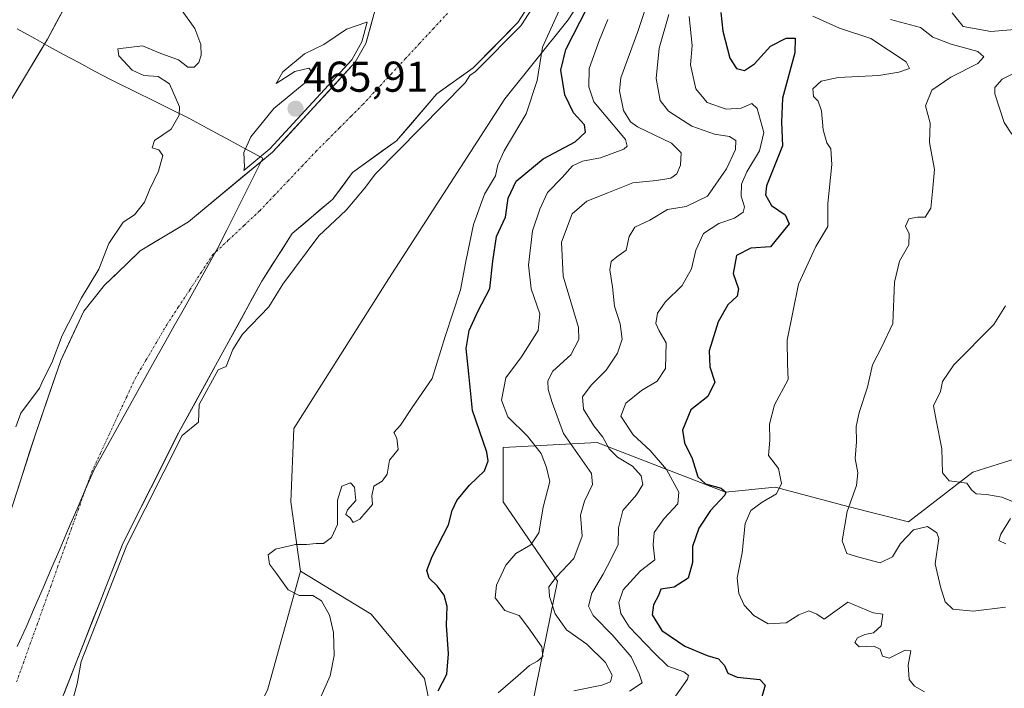
# Model space of a CAD drawing. Units: metres. Extents: x 631194 to 634648, y 4736620 to 4738999.
# Drawn here: x 632767 to 632996, y 4736816 to 4736972 of the extents above; entities that cross this region are included whole.
import ezdxf
from ezdxf.enums import TextEntityAlignment as Align

# ---------------------------------------------------------------- set-up
doc = ezdxf.new("R2010")
doc.units = ezdxf.units.M
doc.header["$MEASUREMENT"] = 0
doc.linetypes.add('TRAZO_Y_PUNTO', pattern=[1, 0.5, -0.25, 0, -0.25])
for name, color, linetype, lineweight in [('Arbolado forestal CxS', 92, 'Continuous', 0), ('Carátula', 7, 'Continuous', 5), ('Corriente artificial Cxs', 5, 'Continuous', 13), ('Corriente artificial superficial', 5, 'Continuous', 13), ('Corriente natural Cxs', 5, 'Continuous', 13), ('Corriente natural eje', 5, 'TRAZO_Y_PUNTO', 0), ('Corriente natural superficial', 5, 'Continuous', 13), ('Cultivos herbáceos CxS', 92, 'Continuous', 0), ('Curva de nivel maestra', 36, 'Continuous', 30), ('Curva de nivel normal', 36, 'Continuous', 0), ('Entidad de ámbito territorial', 19, 'Continuous', 0), ('Entidad de ámbito territorial CxS', 92, 'Continuous', 0), ('Municipio', 9, 'Continuous', 13), ('Municipio CxS', 142, 'Continuous', 0), ('Punto de cota en terreno', 7, 'Continuous', 0), ('Rótulo de punto de cota en terreno', 19, 'Continuous', 0), ('Suelo desnudo CxS', 43, 'Continuous', 0)]:
    doc.layers.add(name, color=color, linetype=linetype, lineweight=lineweight)
doc.styles.add('Arial', font='txt', dxfattribs={"height": 0.2})

# ---------------------------------------------------------------- blocks, each defined once
blk = doc.blocks.new('*U189')
at = {"layer": 'Curva de nivel normal', "color": 36, "linetype": 'Continuous', "lineweight": 0}
blk.add_polyline3d([(632951.31, 4736972.55, 505), (632957.5, 4736969.73, 505), (632964.76, 4736967.33, 505), (632972.97, 4736961.92, 505), (632973.8, 4736960.35, 505), (632971.3, 4736959.52, 505), (632966.68, 4736958.69, 505), (632957.22, 4736958.23, 505), (632953.25, 4736957.43, 505), (632951.27, 4736955.66, 505), (632951.43, 4736953.86, 505), (632952.55, 4736952.73, 505), (632953.31, 4736950.52, 505), (632953.67, 4736946.09, 505), (632954.55, 4736943.11, 505), (632955.52, 4736941.65, 505), (632955.71, 4736938.03, 505), (632954.76, 4736928.99, 505), (632954.8, 4736923.66, 505), (632951.98, 4736918.99, 505), (632947.99, 4736910.21, 505), (632945.33, 4736897.2, 505), (632945.4, 4736891.74, 505), (632945.57, 4736888.12, 505), (632942.41, 4736882.19, 505), (632941.21, 4736877.72, 505), (632941.33, 4736873.98, 505), (632940.97, 4736870.46, 505), (632943.32, 4736867.43, 505), (632943.99, 4736863.96, 505), (632942.85, 4736861.51, 505), (632939.55, 4736859.62, 505), (632936.92, 4736857.66, 505), (632935.54, 4736854.61, 505), (632934.86, 4736847.8, 505), (632933.73, 4736842.04, 505), (632934.07, 4736838.37, 505), (632935.34, 4736835.68, 505), (632937.59, 4736833.23, 505), (632940.94, 4736831.35, 505), (632945.08, 4736831.53, 505), (632948.06, 4736833.4, 505), (632950.34, 4736834.31, 505), (632952.22, 4736833.54, 505), (632953.91, 4736832.37, 505), (632959.42, 4736836.34, 505), (632965.37, 4736833.88, 505), (632967.55, 4736833.59, 505), (632967.2, 4736830.88, 505), (632965.42, 4736829.26, 505), (632963.42, 4736828.88, 505), (632961.66, 4736828.08, 505), (632961.04, 4736827.02, 505), (632962.11, 4736826.01, 505), (632965.49, 4736826.12, 505), (632966.99, 4736825.44, 505), (632967.53, 4736823.82, 505), (632969.06, 4736823.32, 505), (632972.76, 4736825.24, 505), (632974.08, 4736825.02, 505), (632973.49, 4736821.7, 505), (632973.74, 4736818.36, 505), (632974.92, 4736816.82, 505), (632977.24, 4736815.52, 505)], dxfattribs=at)
blk = doc.blocks.new('*U205')
at = {"layer": 'Curva de nivel normal', "color": 36, "linetype": 'Continuous', "lineweight": 0}
for points in [[(632996.2, 4736849.94, 515), (632994.56, 4736850.65, 515), (632995, 4736852.15, 515), (632997.28, 4736855.81, 515)], [(632997.74, 4736859.74, 515), (632995.24, 4736860.72, 515), (632991.69, 4736861.41, 515), (632989.28, 4736861.52, 515), (632988.22, 4736862.46, 515), (632987.13, 4736864.04, 515), (632982.98, 4736864.58, 515), (632981.46, 4736866.44, 515), (632981.31, 4736871.99, 515), (632980, 4736878.66, 515), (632979.33, 4736881.99, 515), (632980.97, 4736885.33, 515), (632981.42, 4736887.66, 515), (632984.09, 4736891.49, 515), (632993.36, 4736900.84, 515), (632996.12, 4736905.2, 515)], [(632997.62, 4736945.11, 515), (632995.78, 4736947.78, 515), (632993.65, 4736954.44, 515), (632993.64, 4736955.97, 515), (632995.33, 4736957.84, 515), (633001, 4736960.72, 515)], [(633001.09, 4736969.67, 515), (632992.7, 4736968.94, 515), (632986.23, 4736970.13, 515), (632983.71, 4736973.28, 515)]]:
    blk.add_polyline3d(points, dxfattribs=at)
blk = doc.blocks.new('*U221')
at = {"layer": 'Curva de nivel normal', "color": 36, "linetype": 'Continuous', "lineweight": 0}
blk.add_polyline3d([(632969.4, 4736971.71, 510), (632976.35, 4736969.87, 510), (632979.21, 4736967.62, 510), (632983.44, 4736965.98, 510), (632989.69, 4736964.34, 510), (632991.04, 4736963.09, 510), (632989.69, 4736961.53, 510), (632983.42, 4736958.35, 510), (632979, 4736955.33, 510), (632977.47, 4736951.66, 510), (632978.58, 4736947.66, 510), (632978.47, 4736943.14, 510), (632979.63, 4736936.91, 510), (632979.1, 4736931.8, 510), (632978.73, 4736927.94, 510), (632977.4, 4736925.84, 510), (632975.61, 4736925.8, 510), (632973.65, 4736925.4, 510), (632972.89, 4736923.74, 510), (632973.69, 4736921.95, 510), (632973.63, 4736919.35, 510), (632971.45, 4736915.56, 510), (632970.28, 4736910.67, 510), (632969.9, 4736901.09, 510), (632967.36, 4736895.66, 510), (632965.21, 4736891.48, 510), (632964.01, 4736886.29, 510), (632962.05, 4736880.46, 510), (632961.38, 4736877.21, 510), (632961.43, 4736873.63, 510), (632961.13, 4736869.75, 510), (632961.77, 4736866.44, 510), (632961.47, 4736863.44, 510), (632959.31, 4736857.42, 510), (632958.15, 4736850.59, 510), (632959.19, 4736847.64, 510), (632962.02, 4736846.83, 510), (632966.93, 4736845.51, 510), (632969.81, 4736846.85, 510), (632971.71, 4736849.95, 510), (632974.69, 4736853.13, 510), (632977.94, 4736853.9, 510), (632980.13, 4736852.46, 510), (632980.61, 4736851.18, 510), (632979.72, 4736845.29, 510), (632980.98, 4736839.89, 510), (632982.05, 4736836.45, 510), (632983.88, 4736834.74, 510), (632988.59, 4736834.29, 510), (632996.13, 4736835.23, 510)], dxfattribs=at)
blk = doc.blocks.new('*U232')
at = {"layer": 'Curva de nivel maestra', "color": 36, "linetype": 'Continuous', "lineweight": 30}
blk.add_polyline3d([(632929.92, 4736973.33, 500), (632930.34, 4736968.99, 500), (632932.02, 4736962.75, 500), (632933.55, 4736960.35, 500), (632935.42, 4736959.92, 500), (632937.75, 4736961.45, 500), (632941.42, 4736965.56, 500), (632945.09, 4736967.43, 500), (632947.17, 4736967.43, 500), (632947.1, 4736964, 500), (632944.27, 4736953.46, 500), (632944.01, 4736947.87, 500), (632944.24, 4736942.38, 500), (632940.56, 4736933.1, 500), (632940.3, 4736930.98, 500), (632941.69, 4736928.54, 500), (632944.87, 4736926.32, 500), (632945.82, 4736924.29, 500), (632941.42, 4736918.95, 500), (632936.87, 4736918.63, 500), (632933.56, 4736916.93, 500), (632932.78, 4736912.69, 500), (632934, 4736909.12, 500), (632933.73, 4736907.49, 500), (632931.54, 4736905.45, 500), (632929.29, 4736901.5, 500), (632927.19, 4736894.73, 500), (632927.35, 4736891.05, 500), (632928.54, 4736887.49, 500), (632926.86, 4736884.15, 500), (632922.9, 4736881.04, 500), (632921.01, 4736876.33, 500), (632921.44, 4736873.38, 500), (632923.23, 4736869.72, 500), (632924.56, 4736865.51, 500), (632926.31, 4736863.88, 500), (632929.96, 4736862.82, 500), (632931.05, 4736861.91, 500), (632930.8, 4736861.19, 500), (632927.54, 4736857.66, 500), (632924.76, 4736853.57, 500), (632923.3, 4736849.31, 500), (632923.35, 4736845.57, 500), (632922.28, 4736841.95, 500), (632919.09, 4736839.81, 500), (632915.96, 4736839.34, 500), (632915.4, 4736837.91, 500), (632914.24, 4736835.74, 500), (632913.94, 4736833.41, 500), (632916.18, 4736829.76, 500), (632921.53, 4736826.11, 500), (632926.75, 4736823.96, 500), (632929.33, 4736823.19, 500), (632930.75, 4736821.63, 500), (632931.56, 4736819.89, 500), (632933.71, 4736818.95, 500), (632938.95, 4736818.35, 500), (632940.23, 4736817.07, 500), (632939.25, 4736813.8, 500)], dxfattribs=at)
blk = doc.blocks.new('5PATER')
at = {"layer": 'Carátula', "linetype": 'Continuous', "lineweight": 5}
h = blk.add_hatch(color=250, dxfattribs=at)
edge = h.paths.add_edge_path()
edge.add_ellipse((0, 0.01), major_axis=(-1.33, -1.34), ratio=0.999422, start_angle=0, end_angle=360)

msp = doc.modelspace()

# ---------------------------------------------------------------- linework, layer by layer
at = {"layer": 'Arbolado forestal CxS', "color": 92, "linetype": 'Continuous', "lineweight": 0}
for points in [[(632935.73, 4737360.31, 468.46), (632932.66, 4737354.15, 469.27), (632932.65, 4737354.14, 469.27), (632933.41, 4737349.22, 469.02), (632936.13, 4737331.62, 469.24), (632926.14, 4737313.57, 468.98), (632924.34, 4737308.76, 468.89), (632920.39, 4737298.24, 468.77), (632912.12, 4737281.1, 469.06), (632896.69, 4737238.72, 469.1), (632894.41, 4737230.22, 468.89), (632889.16, 4737202.13, 467.98), (632884.65, 4737187.81, 467.71), (632845.83, 4737107, 468.2), (632787.84, 4736994.09, 464.64), (632773.28, 4736967.14, 467.99), (632726.88, 4736890, 467.75)], [(632989.66, 4737195.42, 465.53), (632983.34, 4737181.47, 465.65), (632977.03, 4737163.67, 465.77), (632967.52, 4737143.55, 465.78), (632948.22, 4737097.78, 465.66), (632931.77, 4737065.56, 465.17), (632925.78, 4737052.21, 466.84), (632912.3, 4737029.59, 465.8), (632885.8, 4736975.86, 467.84), (632882.73, 4736971.04, 466.78), (632872.31, 4736960.5, 466.06), (632863.83, 4736954.45, 465.4), (632854.51, 4736943.58, 465.29), (632844.27, 4736936.19, 464.99), (632839.8, 4736930.22, 465.07), (632839.66, 4736930.03, 465.08), (632830.22, 4736921.99, 464.83), (632823.17, 4736910.95, 464.86), (632803.8, 4736875.69, 466), (632790.87, 4736849.98, 466.03), (632785.78, 4736837.05, 466.03), (632779.14, 4736820.17, 465.04), (632773.63, 4736806.19, 465.67), (632749.46, 4736752.19, 466)], [(632726.88, 4736890, 467.75), (632773.28, 4736967.14, 467.99), (632787.84, 4736994.09, 464.64)], [(632906.09, 4736989.73, 477.4), (632894.39, 4736971.66, 476.14), (632879.68, 4736953.27, 469.32), (632852.69, 4736911.57, 467.13), (632830.59, 4736876.68, 467.53), (632829.88, 4736859.66, 469.26), (632832.17, 4736843.55, 470.17), (632824.48, 4736815.9, 468.59), (632803.43, 4736775.68, 468.91), (632778.14, 4736714.71, 470.81), (632766.65, 4736689.41, 471.56)], [(632863.84, 4736804.67, 477.8), (632861.01, 4736818.59, 474.94), (632848.62, 4736833.57, 471.66), (632832.17, 4736843.55, 470.17), (632829.88, 4736859.66, 469.26), (632830.59, 4736876.68, 467.53), (632852.69, 4736911.57, 467.13), (632879.68, 4736953.27, 469.32), (632894.39, 4736971.66, 476.14), (632906.09, 4736989.73, 477.4)], [(632906.09, 4736989.73, 477.4), (632894.39, 4736971.66, 476.14), (632879.68, 4736953.27, 469.32), (632852.69, 4736911.57, 467.13), (632830.59, 4736876.68, 467.53), (632829.88, 4736859.66, 469.26), (632832.17, 4736843.55, 470.17)], [(632906.09, 4736989.73, 477.4), (632894.39, 4736971.66, 476.14), (632879.68, 4736953.27, 469.32), (632852.69, 4736911.57, 467.13), (632830.59, 4736876.68, 467.53), (632829.88, 4736859.66, 469.26), (632832.17, 4736843.55, 470.17)], [(632749.46, 4736752.19, 466), (632773.63, 4736806.19, 465.67), (632779.14, 4736820.17, 465.04), (632785.78, 4736837.05, 466.03), (632790.87, 4736849.98, 466.03), (632803.8, 4736875.69, 466), (632823.17, 4736910.95, 464.86), (632830.22, 4736921.99, 464.83), (632839.66, 4736930.03, 465.08), (632839.8, 4736930.22, 465.07), (632844.27, 4736936.19, 464.99), (632854.51, 4736943.58, 465.29), (632863.83, 4736954.45, 465.4), (632872.31, 4736960.5, 466.06), (632882.73, 4736971.04, 466.78), (632885.8, 4736975.86, 467.84)], [(632849.99, 4736975.67, 464.79), (632847.35, 4736966.16, 464.72), (632844.89, 4736961.8, 464.62), (632825.68, 4736940.94, 464.59), (632806.08, 4736924.73, 464.37), (632794.88, 4736917.95, 464.34), (632791.68, 4736914.9, 464.35), (632786.56, 4736910.03, 464.41), (632781.78, 4736903.98, 464.3), (632776.45, 4736892.53, 464.66), (632773.8, 4736884.93, 464.41), (632770.49, 4736875.4, 465.37), (632762.44, 4736850.36, 465.98)], [(632849.99, 4736975.67, 464.79), (632847.35, 4736966.16, 464.72), (632844.89, 4736961.8, 464.62), (632825.68, 4736940.94, 464.59), (632806.08, 4736924.73, 464.37), (632794.88, 4736917.95, 464.34), (632791.68, 4736914.9, 464.35), (632786.56, 4736910.03, 464.41), (632781.78, 4736903.98, 464.3), (632776.45, 4736892.53, 464.66), (632773.8, 4736884.93, 464.41), (632770.49, 4736875.4, 465.37), (632762.44, 4736850.36, 465.98)], [(633000.6, 4736870.34, 517.87), (632994.44, 4736868.41, 516.54), (632988.51, 4736866.55, 515.3), (632973.56, 4736855.05, 509.16), (632959.77, 4736858.5, 510.74), (632942.53, 4736863.1, 505.99), (632931.03, 4736861.95, 502.8), (632901.15, 4736873.46, 488.3), (632879.3, 4736872.31, 476.56), (632879.3, 4736859.65, 477.73), (632891.95, 4736841.25, 487.21), (632882.75, 4736796.39, 485.51), (632872.41, 4736774.53, 483.22), (632868.96, 4736757.28, 480.03), (632874.7, 4736742.32, 478.76), (632885.05, 4736729.67, 490.67), (632899.99, 4736722.76, 496.42), (632904.52, 4736713.42, 498.43), (632908.45, 4736707.79, 499.86), (632909.85, 4736701.47, 500.95), (632922.15, 4736652.44, 494.74)], [(633000.6, 4736870.34, 517.87), (632994.44, 4736868.41, 516.54), (632988.51, 4736866.55, 515.3), (632973.56, 4736855.05, 509.16), (632959.77, 4736858.5, 510.74), (632942.53, 4736863.1, 505.99), (632931.03, 4736861.95, 502.8), (632901.15, 4736873.46, 488.3), (632879.3, 4736872.31, 476.56), (632879.3, 4736859.65, 477.73), (632891.95, 4736841.25, 487.21), (632882.75, 4736796.39, 485.51)], [(632832.17, 4736843.55, 470.17), (632824.48, 4736815.9, 468.59), (632803.43, 4736775.68, 468.91), (632778.14, 4736714.71, 470.81), (632766.65, 4736689.41, 471.56), (632750.56, 4736658.35, 472.3), (632749.53, 4736649.11, 472.44)], [(632832.17, 4736843.55, 470.17), (632848.62, 4736833.57, 471.66), (632861.01, 4736818.59, 474.94), (632863.84, 4736804.67, 477.8), (632864.76, 4736791.35, 479.82), (632860.62, 4736776.65, 478.79), (632856.94, 4736770.22, 477.88), (632848.17, 4736764.32, 474.98), (632839.07, 4736754.97, 474.16), (632831.02, 4736756.12, 472.06), (632808.12, 4736704.39, 476.55), (632798.83, 4736664.1, 479.29), (632808.03, 4736659.5, 481.38), (632819.53, 4736660.65, 482.83), (632832.17, 4736665.25, 486.01), (632854.01, 4736658.35, 489.84), (632901.27, 4736652.04, 493.28)]]:
    msp.add_polyline3d(points, dxfattribs=at)
at = {"layer": 'Corriente artificial Cxs', "color": 5, "linetype": 'Continuous', "lineweight": 13}
msp.add_polyline3d([(632777.44, 4736974.84, 465.28), (632775.36, 4736970.99, 466.23), (632773.28, 4736967.14, 467.65), (632770.84, 4736963.08, 468.31), (632768.4, 4736959.02, 468.37), (632765.95, 4736954.96, 468.49)], dxfattribs=at)
at = {"layer": 'Corriente artificial superficial', "color": 5, "linetype": 'Continuous', "lineweight": 13}
msp.add_polyline3d([(632777.44, 4736974.84, 465.28), (632775.36, 4736970.99, 466.23), (632773.28, 4736967.14, 467.65), (632770.84, 4736963.08, 468.31), (632768.4, 4736959.02, 468.37), (632765.95, 4736954.96, 468.49)], dxfattribs=at)
at = {"layer": 'Corriente natural Cxs', "color": 5, "linetype": 'Continuous', "lineweight": 13}
for points in [[(632766.47, 4736862.88, 465.16), (632767.81, 4736867.05, 465.59), (632769.15, 4736871.23, 465.74), (632770.49, 4736875.4, 465.4), (632771.98, 4736879.68, 464.81), (632773.47, 4736883.97, 464.62), (632774.96, 4736888.25, 464.85), (632776.45, 4736892.53, 464.87), (632778.23, 4736896.35, 464.72), (632780, 4736900.16, 464.7), (632781.78, 4736903.98, 464.61), (632784.17, 4736907.01, 464.76), (632786.56, 4736910.03, 464.7), (632789.33, 4736912.67, 464.6), (632792.11, 4736915.31, 464.46), (632794.88, 4736917.95, 464.49), (632798.61, 4736920.21, 464.6), (632802.35, 4736922.47, 464.66), (632806.08, 4736924.73, 464.31), (632809.35, 4736927.43, 464.47), (632812.61, 4736930.13, 464.65), (632815.88, 4736932.84, 464.78), (632819.15, 4736935.54, 464.97), (632822.41, 4736938.24, 465.24), (632825.68, 4736940.94, 465.08), (632828.88, 4736944.42, 465.23), (632832.08, 4736947.89, 465.56), (632835.29, 4736951.37, 465.53), (632838.49, 4736954.85, 465.22), (632841.69, 4736958.32, 465.19), (632844.89, 4736961.8, 464.93), (632846.12, 4736963.98, 464.97), (632847.35, 4736966.16, 464.96), (632848.49, 4736970.27, 464.91), (632849.63, 4736974.39, 464.78)], [(632884.27, 4736973.45, 466.33), (632882.73, 4736971.04, 465.99), (632879.26, 4736967.53, 465.46), (632875.78, 4736964.01, 465.23), (632872.31, 4736960.5, 465), (632869.48, 4736958.48, 464.8), (632866.66, 4736956.47, 464.65), (632863.83, 4736954.45, 464.61), (632860.72, 4736950.83, 464.51), (632857.62, 4736947.2, 464.55), (632854.51, 4736943.58, 464.48), (632851.1, 4736941.12, 464.61), (632847.68, 4736938.65, 464.4), (632844.27, 4736936.19, 464.37), (632841.97, 4736933.11, 464.31), (632839.66, 4736930.03, 464.35), (632836.51, 4736927.35, 464.3), (632833.37, 4736924.67, 464.37), (632830.22, 4736921.99, 464.31), (632827.87, 4736918.31, 464.29), (632825.52, 4736914.63, 464.26), (632823.17, 4736910.95, 464.31), (632821.02, 4736907.03, 464.36), (632818.87, 4736903.11, 464.51), (632816.71, 4736899.2, 464.78), (632814.56, 4736895.28, 464.84), (632812.41, 4736891.36, 465.12), (632810.26, 4736887.44, 465.53), (632808.1, 4736883.53, 465.14), (632805.95, 4736879.61, 464.77), (632803.8, 4736875.69, 465.28), (632801.65, 4736871.41, 465.5), (632799.49, 4736867.12, 465.5), (632797.34, 4736862.84, 465.59), (632795.18, 4736858.55, 465.67), (632793.03, 4736854.27, 465.28), (632790.87, 4736849.98, 465.15), (632789.15, 4736845.6, 465.51), (632787.42, 4736841.22, 465.51), (632785.7, 4736836.84, 465.48), (632783.97, 4736832.46, 465.6), (632782.25, 4736828.09, 465.03), (632780.53, 4736823.71, 465.15), (632778.8, 4736819.33, 464.91), (632777.08, 4736814.95, 464.75)]]:
    msp.add_polyline3d(points, dxfattribs=at)
at = {"layer": 'Corriente natural eje', "color": 5, "linetype": 'TRAZO_Y_PUNTO', "lineweight": 0}
msp.add_polyline3d([(632766.14, 4736817.85, 464.83), (632767.73, 4736822.28, 464.96), (632769.31, 4736826.72, 465.05), (632770.9, 4736831.15, 465.31), (632772.49, 4736835.58, 465.83), (632774.08, 4736840.01, 466.29), (632775.66, 4736844.45, 466.35), (632777.25, 4736848.88, 465.8), (632778.84, 4736853.31, 465.21), (632780.43, 4736857.74, 464.98), (632782.01, 4736862.18, 464.79), (632783.6, 4736866.61, 464.51), (632785.64, 4736870.98, 464.23), (632787.67, 4736875.34, 464.22), (632789.71, 4736879.71, 464.32), (632791.74, 4736884.07, 464.4), (632793.78, 4736888.44, 464.44), (632796.21, 4736892.56, 464.38), (632798.63, 4736896.69, 464.31), (632801.06, 4736900.81, 464.25), (632803.74, 4736904.89, 464.22), (632806.42, 4736908.96, 464.18), (632809.1, 4736913.04, 464.18), (632811.78, 4736917.11, 464.19), (632815.42, 4736920.51, 464.19), (632819.05, 4736923.9, 464.19), (632822.69, 4736927.3, 464.27), (632825.96, 4736930.76, 464.22), (632829.24, 4736934.21, 464.24), (632832.51, 4736937.67, 464.26), (632835.78, 4736941.12, 464.32), (632838.51, 4736943.85, 464.34), (632841.24, 4736946.58, 464.38), (632843.96, 4736949.31, 464.39), (632846.69, 4736952.04, 464.37), (632849.96, 4736955.56, 464.42), (632853.24, 4736959.07, 464.44), (632856.51, 4736962.59, 464.5), (632859.78, 4736966.11, 464.54), (632863.06, 4736969.62, 464.55), (632866.33, 4736973.14, 464.58)], dxfattribs=at)
at = {"layer": 'Corriente natural superficial', "color": 5, "linetype": 'Continuous', "lineweight": 13}
for points in [[(632766.47, 4736862.88, 465.16), (632767.81, 4736867.05, 465.59), (632769.15, 4736871.23, 465.74), (632770.49, 4736875.4, 465.4), (632771.98, 4736879.68, 464.81), (632773.47, 4736883.97, 464.62), (632774.96, 4736888.25, 464.85), (632776.45, 4736892.53, 464.87), (632778.23, 4736896.35, 464.72), (632780, 4736900.16, 464.7), (632781.78, 4736903.98, 464.61), (632784.17, 4736907.01, 464.76), (632786.56, 4736910.03, 464.7), (632789.33, 4736912.67, 464.6), (632792.11, 4736915.31, 464.46), (632794.88, 4736917.95, 464.49), (632798.61, 4736920.21, 464.6), (632802.35, 4736922.47, 464.66), (632806.08, 4736924.73, 464.31), (632809.35, 4736927.43, 464.47), (632812.61, 4736930.13, 464.65), (632815.88, 4736932.84, 464.78), (632819.15, 4736935.54, 464.97), (632822.41, 4736938.24, 465.24), (632825.68, 4736940.94, 465.08), (632828.88, 4736944.42, 465.23), (632832.08, 4736947.89, 465.56), (632835.29, 4736951.37, 465.53), (632838.49, 4736954.85, 465.22), (632841.69, 4736958.32, 465.19), (632844.89, 4736961.8, 464.93), (632846.12, 4736963.98, 464.97), (632847.35, 4736966.16, 464.96), (632848.49, 4736970.27, 464.91), (632849.63, 4736974.39, 464.78)], [(632884.27, 4736973.45, 466.33), (632882.73, 4736971.04, 465.99), (632879.26, 4736967.53, 465.46), (632875.78, 4736964.01, 465.23), (632872.31, 4736960.5, 465), (632869.48, 4736958.48, 464.8), (632866.66, 4736956.47, 464.65), (632863.83, 4736954.45, 464.61), (632860.72, 4736950.83, 464.51), (632857.62, 4736947.2, 464.55), (632854.51, 4736943.58, 464.48), (632851.1, 4736941.12, 464.61), (632847.68, 4736938.65, 464.4), (632844.27, 4736936.19, 464.37), (632841.97, 4736933.11, 464.31), (632839.66, 4736930.03, 464.35), (632836.51, 4736927.35, 464.3), (632833.37, 4736924.67, 464.37), (632830.22, 4736921.99, 464.31), (632827.87, 4736918.31, 464.29), (632825.52, 4736914.63, 464.26), (632823.17, 4736910.95, 464.31), (632821.02, 4736907.03, 464.36), (632818.87, 4736903.11, 464.51), (632816.71, 4736899.2, 464.78), (632814.56, 4736895.28, 464.84), (632812.41, 4736891.36, 465.12), (632810.26, 4736887.44, 465.53), (632808.1, 4736883.53, 465.14), (632805.95, 4736879.61, 464.77), (632803.8, 4736875.69, 465.28), (632801.65, 4736871.41, 465.5), (632799.49, 4736867.12, 465.5), (632797.34, 4736862.84, 465.59), (632795.18, 4736858.55, 465.66), (632793.03, 4736854.27, 465.28), (632790.87, 4736849.98, 465.15), (632789.15, 4736845.6, 465.51), (632787.42, 4736841.22, 465.51), (632785.7, 4736836.84, 465.48), (632783.97, 4736832.46, 465.6), (632782.25, 4736828.09, 465.03), (632780.53, 4736823.71, 465.15), (632778.8, 4736819.33, 464.91), (632777.08, 4736814.95, 464.75)]]:
    msp.add_polyline3d(points, dxfattribs=at)
at = {"layer": 'Cultivos herbáceos CxS', "color": 92, "linetype": 'Continuous', "lineweight": 0}
for points in [[(632832.17, 4736843.55, 470.17), (632824.48, 4736815.9, 468.59), (632803.43, 4736775.68, 468.91), (632778.14, 4736714.71, 470.81), (632766.65, 4736689.41, 471.56), (632750.56, 4736658.35, 472.3), (632749.53, 4736649.11, 472.44)], [(632832.17, 4736843.55, 470.17), (632848.62, 4736833.57, 471.66), (632861.01, 4736818.59, 474.94), (632863.84, 4736804.67, 477.8), (632864.76, 4736791.35, 479.82), (632860.62, 4736776.65, 478.79), (632856.94, 4736770.22, 477.88), (632848.17, 4736764.32, 474.98), (632839.07, 4736754.97, 474.16), (632831.02, 4736756.12, 472.06), (632808.12, 4736704.39, 476.55), (632798.83, 4736664.1, 479.29), (632808.03, 4736659.5, 481.38), (632819.53, 4736660.65, 482.83), (632832.17, 4736665.25, 486.01), (632854.01, 4736658.35, 489.84), (632901.27, 4736652.04, 493.28)], [(632824.48, 4736815.9, 468.59), (632832.17, 4736843.55, 470.17), (632848.62, 4736833.57, 471.66), (632861.01, 4736818.59, 474.94), (632863.84, 4736804.67, 477.8)]]:
    msp.add_polyline3d(points, dxfattribs=at)
at = {"layer": 'Curva de nivel maestra', "color": 36, "linetype": 'Continuous', "lineweight": 30}
msp.add_polyline3d([(632864.2, 4736815.73, 475), (632866.19, 4736819.62, 475), (632866.55, 4736824.33, 475), (632866.08, 4736830.99, 475), (632866.26, 4736835.38, 475), (632865.58, 4736837.97, 475), (632863.92, 4736840.16, 475), (632862.04, 4736841.95, 475), (632861.56, 4736843.71, 475), (632862.79, 4736846.99, 475), (632866.55, 4736854.33, 475), (632867.46, 4736857.66, 475), (632868.48, 4736859.99, 475), (632871.42, 4736863.54, 475), (632874.91, 4736866.85, 475), (632875.82, 4736869.2, 475), (632875.45, 4736871.17, 475), (632872.15, 4736880.87, 475), (632871.33, 4736889.42, 475), (632870.69, 4736895.32, 475), (632871.38, 4736899.51, 475), (632873.42, 4736903.86, 475), (632876.19, 4736909.26, 475), (632876.85, 4736915.56, 475), (632877.77, 4736921.33, 475), (632879.8, 4736925.8, 475), (632880.46, 4736930.23, 475), (632882.32, 4736934.14, 475), (632888.56, 4736939.33, 475), (632896.05, 4736943.33, 475), (632898.46, 4736945.55, 475), (632898.19, 4736947.26, 475), (632895.64, 4736950.02, 475), (632893.6, 4736954.2, 475), (632892.69, 4736959.93, 475), (632893.86, 4736964.8, 475), (632898.87, 4736974.6, 475)], dxfattribs=at)
at = {"layer": 'Curva de nivel normal', "color": 36, "linetype": 'Continuous', "lineweight": 0}
for points in [[(632895.75, 4736815.78, 485), (632902.24, 4736817.09, 485), (632904.27, 4736817.84, 485), (632904.64, 4736819.4, 485), (632903.06, 4736822.3, 485), (632898.71, 4736826.62, 485), (632894, 4736829.91, 485), (632891.41, 4736833.65, 485), (632890.08, 4736837.65, 485), (632889.94, 4736839.92, 485), (632891.64, 4736842.18, 485), (632895.69, 4736846.53, 485), (632897.68, 4736851.72, 485), (632897.26, 4736856.6, 485), (632898.19, 4736859.84, 485), (632900.05, 4736863.67, 485), (632899.86, 4736866.28, 485), (632893.35, 4736875.53, 485), (632890.66, 4736882.73, 485), (632889.73, 4736885.76, 485), (632889.64, 4736887.78, 485), (632890.85, 4736890.02, 485), (632895.01, 4736893.8, 485), (632896.87, 4736897.4, 485), (632896.78, 4736900.21, 485), (632893.27, 4736912.13, 485), (632892.83, 4736919.97, 485), (632895.31, 4736926.55, 485), (632898.75, 4736929.56, 485), (632903.59, 4736931.47, 485), (632909.42, 4736933.82, 485), (632914.94, 4736934.31, 485), (632918.24, 4736934.84, 485), (632919.69, 4736935.85, 485), (632920.5, 4736937.9, 485), (632920.72, 4736940.76, 485), (632918.4, 4736942.98, 485), (632910.56, 4736946.81, 485), (632908.91, 4736947.94, 485), (632907.3, 4736950.56, 485), (632906.37, 4736955.13, 485), (632906.62, 4736958.22, 485), (632910.62, 4736968.97, 485), (632913.46, 4736977.66, 485)], [(632765.98, 4736877.09, 465), (632767.09, 4736880.29, 465), (632771.45, 4736886.09, 465), (632772.3, 4736887.99, 465), (632774.34, 4736891.99, 465), (632776.72, 4736898.35, 465), (632781.24, 4736907.1, 465), (632785.22, 4736913.69, 465), (632787.61, 4736919.66, 465), (632790.92, 4736924.66, 465), (632793.54, 4736926.33, 465), (632795.9, 4736929.33, 465), (632797.07, 4736932.15, 465), (632799.14, 4736936.47, 465), (632800.12, 4736940.17, 465), (632799.24, 4736941.42, 465), (632797.67, 4736941.9, 465), (632798.22, 4736943.64, 465), (632802.09, 4736946.27, 465), (632803.91, 4736949.5, 465), (632804.05, 4736951.44, 465), (632801.7, 4736956.77, 465), (632799.09, 4736958.47, 465), (632795.75, 4736958.71, 465), (632793.04, 4736959.98, 465), (632789.92, 4736963.29, 465), (632789.67, 4736964.9, 465), (632795.41, 4736965.64, 465), (632799.64, 4736963.83, 465), (632803.77, 4736962.33, 465), (632805.99, 4736960.7, 465), (632807.4, 4736960.63, 465), (632808.52, 4736961.74, 465), (632809.05, 4736963.46, 465), (632808.97, 4736965.94, 465), (632807.6, 4736969.66, 465), (632804.23, 4736974.33, 465)], [(632886.64, 4736975.32, 0), (632883.57, 4736970.5, 0), (632883.51, 4736970.42, 0), (632883.44, 4736970.34, 0), (632873.02, 4736959.8, 0), (632872.89, 4736959.69, 0), (632871.52, 4736958.7, 465), (632870.42, 4736956.99, 465), (632849.6, 4736935.89, 465), (632846.96, 4736932.43, 465), (632842.75, 4736927.41, 465), (632836.42, 4736921.46, 465), (632828.08, 4736910.23, 465), (632824.81, 4736904.98, 465), (632818.68, 4736898.6, 465), (632816.4, 4736895.1, 465), (632814.9, 4736891.14, 465), (632813.01, 4736890.37, 465), (632808.56, 4736882.28, 465), (632808.4, 4736878.16, 465), (632804.63, 4736875.11, 465), (632791.78, 4736849.57, 0), (632781.17, 4736822.6, 465), (632780.2, 4736817.41, 465), (632776.99, 4736805.53, 465)], [(632892.73, 4736974.69, 470), (632888.45, 4736965.29, 470), (632887.22, 4736957.6, 470), (632884.62, 4736949.79, 470), (632879.5, 4736941.19, 470), (632878.01, 4736937.97, 470), (632877.5, 4736935.4, 470), (632874.93, 4736931.15, 470), (632872.42, 4736924.1, 470), (632870.62, 4736915.53, 470), (632869.34, 4736908.92, 470), (632865.82, 4736898.12, 470), (632862.74, 4736888.3, 470), (632858.09, 4736881.61, 470), (632855.4, 4736877.48, 470), (632853.86, 4736875.74, 470), (632854.54, 4736874.44, 470), (632854.88, 4736871.86, 470), (632852.87, 4736869.33, 470), (632852.29, 4736866.11, 470), (632851.16, 4736864.45, 470), (632849.18, 4736863.28, 470), (632848.76, 4736861.03, 470), (632848.88, 4736859.05, 470), (632845.98, 4736855.66, 470), (632844.44, 4736854.89, 470), (632843.7, 4736855.94, 470), (632842.71, 4736856.74, 470), (632843.11, 4736857.83, 470), (632844.99, 4736859.99, 470), (632844.74, 4736863.1, 470), (632843.76, 4736864.12, 470), (632841.76, 4736863.33, 470), (632840.77, 4736860.04, 470), (632840.78, 4736854.43, 470), (632839.38, 4736851.35, 470), (632837.51, 4736850, 470), (632835.77, 4736850, 470), (632833.58, 4736849.75, 470), (632831.02, 4736849.72, 470), (632826.31, 4736848.64, 470), (632824.6, 4736847.36, 470), (632824.95, 4736845.21, 470), (632826.61, 4736843.01, 470), (632829.26, 4736839.2, 470), (632831.81, 4736837.93, 470), (632835.02, 4736837.91, 470), (632837.05, 4736836.7, 470), (632838.88, 4736833.36, 470), (632839.84, 4736829.27, 470), (632840.02, 4736823.98, 470), (632839.07, 4736819.26, 470), (632834.74, 4736809.46, 470)], [(632878.14, 4736815.28, 480), (632882.72, 4736819.21, 480), (632885.42, 4736821.66, 480), (632887.29, 4736822.62, 480), (632888.52, 4736823.74, 480), (632888.24, 4736825.94, 480), (632885.15, 4736830.39, 480), (632882.98, 4736833.24, 480), (632879.69, 4736834.45, 480), (632877.45, 4736837.36, 480), (632877.7, 4736840.33, 480), (632879.88, 4736844.99, 480), (632882.22, 4736847.66, 480), (632885.7, 4736849.66, 480), (632887.6, 4736852.46, 480), (632888.6, 4736858.45, 480), (632890.15, 4736864.39, 480), (632889.4, 4736867.64, 480), (632888.1, 4736870.87, 480), (632884.96, 4736874.96, 480), (632880.38, 4736879.38, 480), (632878.87, 4736883.29, 480), (632879.94, 4736888.5, 480), (632883.54, 4736893.32, 480), (632887.4, 4736899.47, 480), (632887.78, 4736903.35, 480), (632885.8, 4736909.14, 480), (632885.16, 4736914.66, 480), (632886.14, 4736922.66, 480), (632887.83, 4736927.66, 480), (632889.58, 4736931.57, 480), (632893.02, 4736935.03, 480), (632895.42, 4736937.74, 480), (632897.75, 4736938.86, 480), (632901.94, 4736939.59, 480), (632907.32, 4736941.59, 480), (632908.09, 4736942.31, 480), (632907.73, 4736943.83, 480), (632900.36, 4736952.6, 480), (632899.24, 4736956.11, 480), (632899.26, 4736960.33, 480), (632901.71, 4736966.99, 480), (632903.65, 4736971.72, 480)], [(632917.78, 4736972.88, 490), (632915.54, 4736965.08, 490), (632914.85, 4736958.06, 490), (632915.82, 4736952.88, 490), (632917.75, 4736950.46, 490), (632923.19, 4736946.98, 490), (632928.4, 4736945.12, 490), (632931.96, 4736944.53, 490), (632933.4, 4736943.64, 490), (632933.32, 4736941.5, 490), (632931.26, 4736937.03, 490), (632926.78, 4736930.72, 490), (632921.88, 4736928.32, 490), (632917.48, 4736927.6, 490), (632913.41, 4736925.09, 490), (632909.9, 4736923.49, 490), (632908.59, 4736921.33, 490), (632907.9, 4736918.15, 490), (632905.74, 4736916.61, 490), (632904.44, 4736915.54, 490), (632904.08, 4736913.59, 490), (632904.7, 4736909.63, 490), (632905.16, 4736905.16, 490), (632906.46, 4736901.04, 490), (632906.93, 4736897.5, 490), (632905.91, 4736894.22, 490), (632903.22, 4736890.26, 490), (632899.75, 4736886.8, 490), (632897.75, 4736884.04, 490), (632897.94, 4736881.23, 490), (632900.38, 4736877.29, 490), (632902.49, 4736874.66, 490), (632903.9, 4736871.95, 490), (632905.88, 4736870.06, 490), (632909.35, 4736867.97, 490), (632911.39, 4736865.72, 490), (632911.76, 4736863.66, 490), (632910.32, 4736861.33, 490), (632907.11, 4736857.66, 490), (632906.1, 4736853.66, 490), (632906.03, 4736849.77, 490), (632904.4, 4736846.44, 490), (632902.58, 4736842.86, 490), (632899.91, 4736838.41, 490), (632899.15, 4736835.39, 490), (632900.24, 4736833.24, 490), (632904.79, 4736828.64, 490), (632909.09, 4736823.65, 490), (632910.95, 4736819.71, 490), (632911.58, 4736817.59, 490), (632908.64, 4736815.68, 490)], [(632922.56, 4736972.41, 495), (632923.26, 4736965.66, 495), (632922.84, 4736961.18, 495), (632924.06, 4736955.63, 495), (632926.76, 4736952.48, 495), (632931.11, 4736950.93, 495), (632934.64, 4736951.16, 495), (632937.08, 4736952.21, 495), (632938.37, 4736951.08, 495), (632939.92, 4736945.51, 495), (632938.92, 4736941.22, 495), (632935.92, 4736936.34, 495), (632934.72, 4736933.49, 495), (632934.66, 4736930.7, 495), (632935.39, 4736928.21, 495), (632935.12, 4736926.98, 495), (632933.09, 4736925.56, 495), (632929.42, 4736924.32, 495), (632925.84, 4736922.02, 495), (632924.08, 4736918.12, 495), (632923.11, 4736913.81, 495), (632920.9, 4736909.93, 495), (632916.98, 4736906.06, 495), (632915.18, 4736903.52, 495), (632914.78, 4736901.09, 495), (632915.54, 4736899.42, 495), (632917.16, 4736896.63, 495), (632917, 4736890.66, 495), (632915.12, 4736887.68, 495), (632911.44, 4736885.55, 495), (632907.82, 4736882.61, 495), (632906.67, 4736879.6, 495), (632909.5, 4736875.27, 495), (632913.47, 4736871.6, 495), (632917.3, 4736867.2, 495), (632920.17, 4736861.88, 495), (632919.94, 4736859.22, 495), (632916.72, 4736855.77, 495), (632914.43, 4736852.51, 495), (632914.15, 4736849.71, 495), (632914.52, 4736846.19, 495), (632911.26, 4736843.66, 495), (632907.18, 4736839.21, 495), (632906.22, 4736836.26, 495), (632906.66, 4736833.76, 495), (632908.58, 4736830.61, 495), (632914.38, 4736824.59, 495), (632917.61, 4736821.51, 495), (632921.28, 4736820.19, 495), (632922.38, 4736819.34, 495), (632922.17, 4736818.5, 495), (632919.34, 4736814.48, 495)], [(632818.97, 4736936.69, 465), (632824.99, 4736941.67, 0), (632844.08, 4736962.39, 0), (632846.42, 4736966.55, 0), (632847.69, 4736971.12, 465), (632847.59, 4736971.14, 465), (632842.82, 4736969.49, 465), (632837.58, 4736965.96, 465), (632833.09, 4736963.75, 465), (632828.03, 4736959.57, 465), (632826.52, 4736956.86, 465), (632830.86, 4736959.67, 465), (632834.06, 4736960.45, 465), (632834.98, 4736959.41, 465), (632832.97, 4736956.9, 465), (632825.98, 4736951.05, 465), (632820.63, 4736944.46, 465), (632819, 4736940.81, 465), (632819.12, 4736937.53, 465), (632818.97, 4736936.69, 465)]]:
    msp.add_polyline3d(points, dxfattribs=at)
at = {"layer": 'Entidad de ámbito territorial', "color": 19, "linetype": 'Continuous', "lineweight": 0}
msp.add_polyline3d([(632766.29, 4736826.03, 465.06), (632768.33, 4736830.52, 465.17), (632770.31, 4736835.11, 465.71), (632772.28, 4736839.69, 466.43), (632774.26, 4736844.28, 466.47), (632776.24, 4736848.86, 465.91), (632778.21, 4736853.45, 465.25), (632780.19, 4736858.03, 464.98), (632782.16, 4736862.62, 464.77), (632784.14, 4736867.2, 464.44), (632786.47, 4736871.37, 464.17), (632788.81, 4736875.55, 464.24), (632791.14, 4736879.72, 464.31), (632793.47, 4736883.89, 464.42), (632795.81, 4736888.07, 464.44), (632798.14, 4736892.24, 464.4), (632800.47, 4736896.41, 464.3), (632802.81, 4736900.59, 464.23), (632805.14, 4736904.76, 464.21), (632807.09, 4736908.23, 464.18), (632809.05, 4736911.71, 464.18), (632811, 4736915.18, 464.19), (632812.96, 4736918.65, 464.2), (632815.05, 4736922.82, 464.22), (632817.14, 4736926.99, 464.36), (632819.23, 4736931.15, 464.66), (632821.32, 4736935.32, 465.07), (632823.41, 4736939.49, 465.17), (632819.09, 4736941.83, 464.91), (632814.77, 4736944.17, 464.36), (632810.45, 4736946.51, 464.3), (632806.2, 4736948.81, 464.43), (632802.06, 4736950.85, 465.15), (632797.92, 4736952.88, 465.73), (632793.78, 4736954.91, 466.05), (632789.64, 4736956.95, 466.58), (632787.97, 4736957.83, 467.08), (632784.27, 4736959.77, 467.34), (632780.57, 4736961.72, 467.47), (632776.87, 4736963.66, 467.73), (632773.61, 4736965.48, 467.81), (632770.34, 4736967.31, 468.16), (632766.26, 4736969.59, 468.34)], dxfattribs=at)
at = {"layer": 'Entidad de ámbito territorial CxS', "color": 92, "linetype": 'Continuous', "lineweight": 0}
msp.add_polyline3d([(632766.26, 4736969.59, 468.34), (632770.34, 4736967.31, 468.16), (632773.61, 4736965.48, 467.81), (632776.87, 4736963.66, 467.73), (632780.57, 4736961.72, 467.47), (632784.27, 4736959.77, 467.34), (632787.97, 4736957.83, 467.08), (632789.64, 4736956.95, 466.58), (632793.78, 4736954.91, 466.05), (632797.92, 4736952.88, 465.73), (632802.06, 4736950.85, 465.15), (632806.2, 4736948.81, 464.43), (632810.45, 4736946.51, 464.3), (632814.77, 4736944.17, 464.36), (632819.09, 4736941.83, 464.91), (632823.41, 4736939.49, 465.17), (632821.32, 4736935.32, 465.07), (632819.23, 4736931.15, 464.66), (632817.14, 4736926.99, 464.36), (632815.05, 4736922.82, 464.22), (632812.96, 4736918.65, 464.2), (632811, 4736915.18, 464.19), (632809.05, 4736911.71, 464.18), (632807.09, 4736908.23, 464.18), (632805.14, 4736904.76, 464.21), (632802.81, 4736900.59, 464.23), (632800.47, 4736896.41, 464.3), (632798.14, 4736892.24, 464.4), (632795.81, 4736888.07, 464.44), (632793.47, 4736883.89, 464.42), (632791.14, 4736879.72, 464.31), (632788.81, 4736875.55, 464.24), (632786.47, 4736871.37, 464.17), (632784.14, 4736867.2, 464.44), (632782.16, 4736862.62, 464.77), (632780.19, 4736858.03, 464.98), (632778.21, 4736853.45, 465.25), (632776.24, 4736848.86, 465.91), (632774.26, 4736844.28, 466.47), (632772.28, 4736839.69, 466.43), (632770.31, 4736835.11, 465.71), (632768.33, 4736830.52, 465.17), (632766.29, 4736826.03, 465.06)], dxfattribs=at)
at = {"layer": 'Municipio', "color": 9, "linetype": 'Continuous', "lineweight": 13}
msp.add_polyline3d([(632766.29, 4736826.03, 465.06), (632768.33, 4736830.52, 465.17), (632770.31, 4736835.11, 465.71), (632772.28, 4736839.69, 466.43), (632774.26, 4736844.28, 466.47), (632776.24, 4736848.86, 465.91), (632778.21, 4736853.45, 465.25), (632780.19, 4736858.03, 464.98), (632782.16, 4736862.62, 464.77), (632784.14, 4736867.2, 464.44), (632786.47, 4736871.37, 464.17), (632788.81, 4736875.55, 464.24), (632791.14, 4736879.72, 464.31), (632793.47, 4736883.89, 464.42), (632795.81, 4736888.07, 464.44), (632798.14, 4736892.24, 464.4), (632800.47, 4736896.41, 464.3), (632802.81, 4736900.59, 464.23), (632805.14, 4736904.76, 464.21), (632807.09, 4736908.23, 464.18), (632809.05, 4736911.71, 464.18), (632811, 4736915.18, 464.19), (632812.96, 4736918.65, 464.2), (632815.05, 4736922.82, 464.22), (632817.14, 4736926.99, 464.36), (632819.23, 4736931.15, 464.66), (632821.32, 4736935.32, 465.07), (632823.41, 4736939.49, 465.17), (632819.09, 4736941.83, 464.91), (632814.77, 4736944.17, 464.36), (632810.45, 4736946.51, 464.3), (632806.2, 4736948.81, 464.43), (632802.06, 4736950.85, 465.15), (632797.92, 4736952.88, 465.73), (632793.78, 4736954.91, 466.05), (632789.64, 4736956.95, 466.58), (632787.97, 4736957.83, 467.08), (632784.27, 4736959.77, 467.34), (632780.57, 4736961.72, 467.47), (632776.87, 4736963.66, 467.73), (632773.61, 4736965.48, 467.81), (632770.34, 4736967.31, 468.16), (632766.26, 4736969.59, 468.34)], dxfattribs=at)
at = {"layer": 'Municipio CxS', "color": 142, "linetype": 'Continuous', "lineweight": 0}
msp.add_polyline3d([(632766.29, 4736826.03, 465.06), (632768.33, 4736830.52, 465.17), (632770.31, 4736835.11, 465.71), (632772.28, 4736839.69, 466.43), (632774.26, 4736844.28, 466.47), (632776.24, 4736848.86, 465.91), (632778.21, 4736853.45, 465.25), (632780.19, 4736858.03, 464.98), (632782.16, 4736862.62, 464.77), (632784.14, 4736867.2, 464.44), (632786.47, 4736871.37, 464.17), (632788.81, 4736875.55, 464.24), (632791.14, 4736879.72, 464.31), (632793.47, 4736883.89, 464.42), (632795.81, 4736888.07, 464.44), (632798.14, 4736892.24, 464.4), (632800.47, 4736896.41, 464.3), (632802.81, 4736900.59, 464.23), (632805.14, 4736904.76, 464.21), (632807.09, 4736908.23, 464.18), (632809.05, 4736911.71, 464.18), (632811, 4736915.18, 464.19), (632812.96, 4736918.65, 464.2), (632815.05, 4736922.82, 464.22), (632817.14, 4736926.99, 464.36), (632819.23, 4736931.15, 464.66), (632821.32, 4736935.32, 465.07), (632823.41, 4736939.49, 465.17), (632819.09, 4736941.83, 464.91), (632814.77, 4736944.17, 464.36), (632810.45, 4736946.51, 464.3), (632806.2, 4736948.81, 464.43), (632802.06, 4736950.85, 465.15), (632797.92, 4736952.88, 465.73), (632793.78, 4736954.91, 466.05), (632789.64, 4736956.95, 466.58), (632787.97, 4736957.83, 467.08), (632784.27, 4736959.77, 467.34), (632780.57, 4736961.72, 467.47), (632776.87, 4736963.66, 467.73), (632773.61, 4736965.48, 467.81), (632770.34, 4736967.31, 468.16), (632766.26, 4736969.59, 468.34)], dxfattribs=at)
at = {"layer": 'Suelo desnudo CxS', "color": 43, "linetype": 'Continuous', "lineweight": 0}
for points in [[(632935.73, 4737360.31, 468.46), (632932.66, 4737354.15, 469.27), (632932.65, 4737354.14, 469.27), (632933.41, 4737349.22, 469.02), (632936.13, 4737331.62, 469.24), (632926.14, 4737313.57, 468.98), (632924.34, 4737308.76, 468.89), (632920.39, 4737298.24, 468.77), (632912.12, 4737281.1, 469.06), (632896.69, 4737238.72, 469.1), (632894.41, 4737230.22, 468.89), (632889.16, 4737202.13, 467.98), (632884.65, 4737187.81, 467.71), (632845.83, 4737107, 468.2), (632787.84, 4736994.09, 464.64), (632773.28, 4736967.14, 467.99), (632726.88, 4736890, 467.75)], [(632989.66, 4737195.42, 465.53), (632983.34, 4737181.47, 465.65), (632977.03, 4737163.67, 465.77), (632967.52, 4737143.55, 465.78), (632948.22, 4737097.78, 465.66), (632931.77, 4737065.56, 465.17), (632925.78, 4737052.21, 466.84), (632912.3, 4737029.59, 465.8), (632885.8, 4736975.86, 467.84), (632882.73, 4736971.04, 466.78), (632872.31, 4736960.5, 466.06), (632863.83, 4736954.45, 465.4), (632854.51, 4736943.58, 465.29), (632844.27, 4736936.19, 464.99), (632839.8, 4736930.22, 465.07), (632839.66, 4736930.03, 465.08), (632830.22, 4736921.99, 464.83), (632823.17, 4736910.95, 464.86), (632803.8, 4736875.69, 466), (632790.87, 4736849.98, 466.03), (632785.78, 4736837.05, 466.03), (632779.14, 4736820.17, 465.04), (632773.63, 4736806.19, 465.67), (632749.46, 4736752.19, 466)], [(632787.84, 4736994.09, 464.64), (632773.28, 4736967.14, 467.99), (632726.88, 4736890, 467.75)], [(632885.8, 4736975.86, 467.84), (632882.73, 4736971.04, 466.78), (632872.31, 4736960.5, 466.06), (632863.83, 4736954.45, 465.4), (632854.51, 4736943.58, 465.29), (632844.27, 4736936.19, 464.99), (632839.8, 4736930.22, 465.07), (632839.66, 4736930.03, 465.08), (632830.22, 4736921.99, 464.83), (632823.17, 4736910.95, 464.86), (632803.8, 4736875.69, 466), (632790.87, 4736849.98, 466.03), (632785.78, 4736837.05, 466.03), (632779.14, 4736820.17, 465.04), (632773.63, 4736806.19, 465.67), (632749.46, 4736752.19, 466)], [(632762.44, 4736850.36, 465.98), (632770.49, 4736875.4, 465.37), (632773.8, 4736884.93, 464.41), (632776.45, 4736892.53, 464.66), (632781.78, 4736903.98, 464.3), (632786.56, 4736910.03, 464.41), (632791.68, 4736914.9, 464.35), (632794.88, 4736917.95, 464.34), (632806.08, 4736924.73, 464.37), (632825.68, 4736940.94, 464.59), (632844.89, 4736961.8, 464.62), (632847.35, 4736966.16, 464.72), (632849.99, 4736975.67, 464.79)], [(632849.99, 4736975.67, 464.79), (632847.35, 4736966.16, 464.72), (632844.89, 4736961.8, 464.62), (632825.68, 4736940.94, 464.59), (632806.08, 4736924.73, 464.37), (632794.88, 4736917.95, 464.34), (632791.68, 4736914.9, 464.35), (632786.56, 4736910.03, 464.41), (632781.78, 4736903.98, 464.3), (632776.45, 4736892.53, 464.66), (632773.8, 4736884.93, 464.41), (632770.49, 4736875.4, 465.37), (632762.44, 4736850.36, 465.98)], [(633037.81, 4736654.67, 500.14), (632922.15, 4736652.44, 494.74), (632922.15, 4736652.44, 494.74), (632909.85, 4736701.47, 500.95), (632908.45, 4736707.79, 499.86), (632904.52, 4736713.42, 498.43), (632899.99, 4736722.76, 496.42), (632885.05, 4736729.67, 490.67), (632874.7, 4736742.32, 478.76), (632868.96, 4736757.28, 480.03), (632872.41, 4736774.53, 483.22), (632882.75, 4736796.39, 485.51), (632891.95, 4736841.25, 487.21), (632879.3, 4736859.65, 477.73), (632879.3, 4736872.31, 476.56), (632901.15, 4736873.46, 488.3), (632931.03, 4736861.95, 502.8), (632942.53, 4736863.1, 505.99), (632959.77, 4736858.5, 510.74), (632973.56, 4736855.05, 509.16), (632988.51, 4736866.55, 515.3), (632994.44, 4736868.41, 516.54), (633000.6, 4736870.34, 517.87)], [(633000.6, 4736870.34, 517.87), (632994.44, 4736868.41, 516.54), (632988.51, 4736866.55, 515.3), (632973.56, 4736855.05, 509.16), (632959.77, 4736858.5, 510.74), (632942.53, 4736863.1, 505.99), (632931.03, 4736861.95, 502.8), (632901.15, 4736873.46, 488.3), (632879.3, 4736872.31, 476.56), (632879.3, 4736859.65, 477.73), (632891.95, 4736841.25, 487.21), (632882.75, 4736796.39, 485.51), (632872.41, 4736774.53, 483.22), (632868.96, 4736757.28, 480.03), (632874.7, 4736742.32, 478.76), (632885.05, 4736729.67, 490.67), (632899.99, 4736722.76, 496.42), (632904.52, 4736713.42, 498.43), (632908.45, 4736707.79, 499.86), (632909.85, 4736701.47, 500.95), (632922.15, 4736652.44, 494.74)]]:
    msp.add_polyline3d(points, dxfattribs=at)

# ---------------------------------------------------------------- block references
at = {"layer": 'Curva de nivel maestra', "color": 36, "linetype": 'Continuous', "lineweight": 30}
msp.add_blockref('*U232', (0, 0), dxfattribs=at)
at = {"layer": 'Curva de nivel normal', "color": 36, "linetype": 'Continuous', "lineweight": 0}
for name in ['*U189', '*U221', '*U205']:
    msp.add_blockref(name, (0, 0), dxfattribs=at)
at = {"layer": 'Punto de cota en terreno', "linetype": 'Continuous', "lineweight": 0}
msp.add_blockref('5PATER', (632831, 4736951, 465.91), dxfattribs=at)

# ---------------------------------------------------------------- texts
at = {"layer": 'Rótulo de punto de cota en terreno', "color": 19, "linetype": 'Continuous', "lineweight": 0, "style": 'Arial'}
msp.add_text('465,91', height=7, dxfattribs=at).set_placement((632832.76, 4736952.76), align=Align.BOTTOM_LEFT)

doc.saveas('drawing.dxf')
